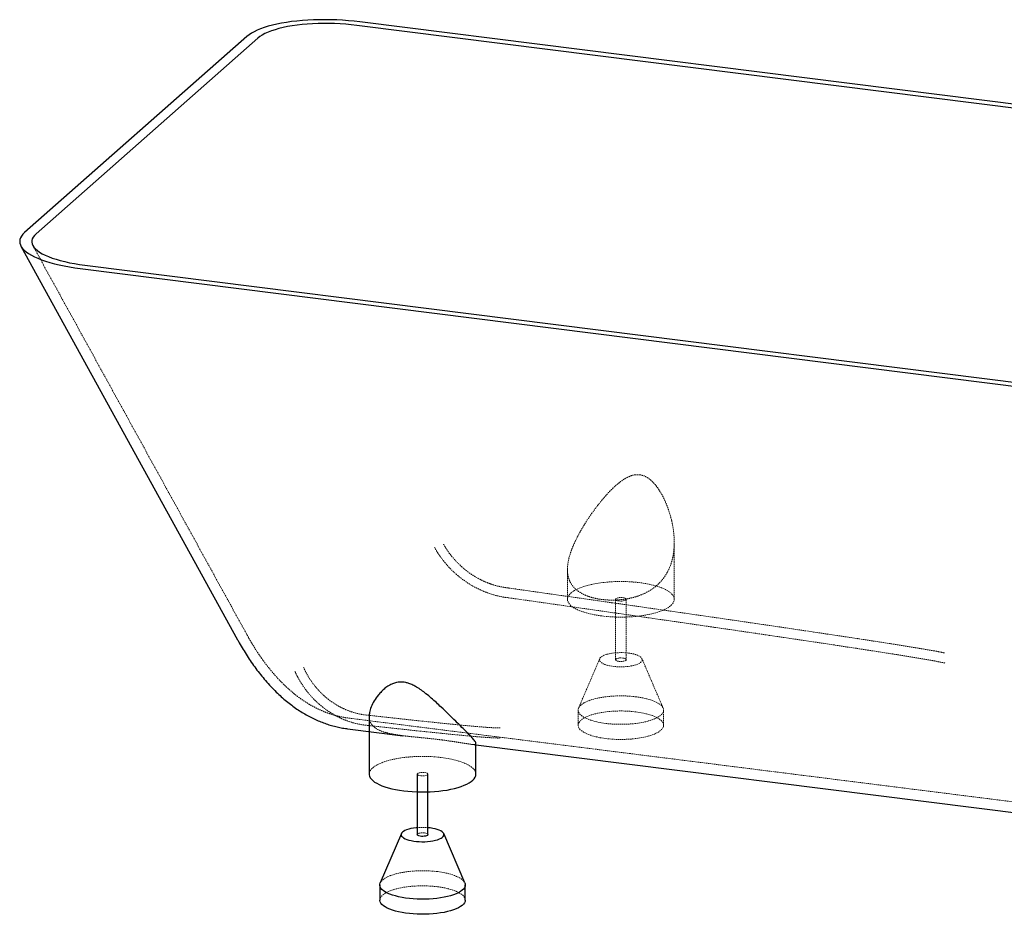
# Paper-space layout '_Dimetrisch' of a CAD drawing. Units: millimetres. Extents: x -933 to 933, y -743 to 211.
# Drawn here: x -933 to -11, y -626 to 211 of the extents above; entities that cross this region are included whole.
import ezdxf

# ---------------------------------------------------------------- set-up
doc = ezdxf.new("R2010")
doc.units = ezdxf.units.MM
doc.linetypes.add('HIDDEN', pattern=[1.905, 1.27, -0.635])

psp = doc.layouts.new('_Dimetrisch')

# ---------------------------------------------------------------- linework, layer by layer
at = {"color": 7, "linetype": 'Continuous', "lineweight": 25}
for p, q in [((872.02, 18.42), (-617.46, 206.08)), ((876.24, 21.49), (-614.54, 209.31)), ((-720.26, 195.63), (-928.39, 12.08)), ((-709.97, 194.11), (-917.65, 10.95)), ((-931.81, -0.59), (-728.99, -369.24)), ((-872.02, -18.42), (617.46, -206.08)), ((-876.24, -21.49), (614.54, -209.31)), ((-605.84, -440.65), (-605.84, -494.92)), ((-626.25, -452.35), (-574.36, -458.89)), ((-505.84, -494.92), (-505.84, -465.97)), ((-505.84, -467.53), (351.57, -575.53)), ((-560.84, -494.92), (-560.84, -551.49)), ((-550.84, -551.49), (-550.84, -494.92)), ((-575.64, -550.54), (-595.44, -596.74)), ((-548.77, -545.25), (-550.84, -545.03)), ((-516.24, -596.74), (-536.04, -550.54)), ((-595.84, -598.63), (-595.84, -612.77)), ((-515.84, -612.77), (-515.84, -598.63))]:
    psp.add_line(p, q, dxfattribs=at)
at = {"color": 7, "linetype": 'HIDDEN', "lineweight": 18}
for p, q in [((-920.65, -0.14), (-720.23, -364.42)), ((-320.22, -331.22), (-320.22, -277.95)), ((-420.22, -303.26), (-420.22, -331.22)), ((-375.22, -331.22), (-375.22, -387.79)), ((-365.22, -387.79), (-365.22, -331.22)), ((-390.02, -386.85), (-409.82, -433.04)), ((-330.62, -433.04), (-350.42, -386.85)), ((-410.22, -434.93), (-410.22, -449.07)), ((-330.22, -449.07), (-330.22, -434.93))]:
    psp.add_line(p, q, dxfattribs=at)
at = {"color": 7, "linetype": 'Continuous', "lineweight": 25, "flags": 128}
for points in [[(-614.54, 209.31), (-619.86, 209.92), (-625.26, 210.43), (-630.7, 210.83), (-636.17, 211.13), (-641.65, 211.31), (-647.12, 211.39), (-652.54, 211.35), (-657.91, 211.21), (-663.2, 210.95), (-668.39, 210.59), (-673.46, 210.12), (-678.39, 209.54), (-683.16, 208.86), (-687.75, 208.08), (-692.15, 207.21), (-696.33, 206.24), (-700.27, 205.18), (-703.98, 204.03), (-707.42, 202.8), (-710.58, 201.5), (-713.46, 200.13), (-716.04, 198.69), (-718.31, 197.18), (-720.26, 195.63)], [(-617.46, 206.08), (-622.54, 206.66), (-627.7, 207.13), (-632.9, 207.49), (-638.13, 207.74), (-643.36, 207.87), (-648.56, 207.89), (-653.71, 207.8), (-658.79, 207.59), (-663.76, 207.26), (-668.62, 206.83), (-673.33, 206.28), (-677.88, 205.63), (-682.23, 204.88), (-686.38, 204.02), (-690.3, 203.06), (-693.98, 202.02), (-697.39, 200.89), (-700.52, 199.67), (-703.35, 198.38), (-705.88, 197.02), (-708.09, 195.59), (-709.97, 194.11)], [(-928.39, 12.08), (-930.01, 10.48), (-931.28, 8.86), (-932.21, 7.21), (-932.78, 5.54), (-932.99, 3.87), (-932.84, 2.19), (-932.34, 0.51), (-931.49, -1.15), (-930.28, -2.8), (-928.72, -4.43), (-926.82, -6.02), (-924.59, -7.59), (-922.04, -9.1), (-919.17, -10.57), (-916, -11.99), (-912.54, -13.35), (-908.8, -14.64), (-904.8, -15.86), (-900.55, -17.01), (-896.07, -18.08), (-891.38, -19.07), (-886.5, -19.97), (-881.45, -20.77), (-876.24, -21.49)], [(-917.65, 10.95), (-919.19, 9.42), (-920.36, 7.87), (-921.16, 6.29), (-921.6, 4.7), (-921.66, 3.1), (-921.35, 1.49), (-920.67, -0.1), (-919.62, -1.68), (-918.21, -3.24), (-916.45, -4.77), (-914.33, -6.26), (-911.88, -7.71), (-909.1, -9.1), (-906.01, -10.44), (-902.62, -11.72), (-898.95, -12.93), (-895.01, -14.06), (-890.82, -15.11), (-886.41, -16.08), (-881.79, -16.95), (-876.99, -17.74), (-872.02, -18.42)], [(-605.84, -494.92), (-605.8, -495.53), (-605.48, -496.92), (-604.8, -498.3), (-603.78, -499.65), (-602.42, -500.97), (-600.74, -502.25), (-598.74, -503.47), (-596.44, -504.64), (-593.86, -505.74), (-591.01, -506.76), (-587.91, -507.7), (-584.59, -508.55), (-581.07, -509.31), (-577.37, -509.96), (-573.52, -510.51)], [(-573.52, -510.51), (-569.54, -510.95), (-565.47, -511.27), (-561.33, -511.48), (-557.15, -511.58), (-552.96, -511.56), (-548.8, -511.42), (-544.68, -511.16), (-540.64, -510.8), (-536.71, -510.32), (-532.91, -509.73), (-529.27, -509.04), (-525.82, -508.25), (-522.58, -507.36), (-519.57, -506.39), (-516.82, -505.34), (-514.34, -504.21), (-512.15, -503.02), (-510.27, -501.78), (-508.71, -500.48), (-507.48, -499.15), (-506.58, -497.78), (-506.04, -496.4), (-505.84, -495.01), (-505.84, -494.92)], [(-560.84, -545.03), (-561.88, -545.13), (-564.37, -545.46), (-566.7, -545.89), (-568.85, -546.42), (-570.75, -547.04), (-572.4, -547.75), (-573.74, -548.52), (-574.77, -549.34), (-575.46, -550.2), (-575.8, -551.08), (-575.78, -551.97), (-575.41, -552.85), (-574.69, -553.71), (-573.63, -554.53), (-572.26, -555.29), (-570.59, -555.99), (-568.65, -556.6), (-566.49, -557.13), (-564.14, -557.55), (-561.64, -557.87), (-559.04, -558.07), (-556.38, -558.15), (-553.71, -558.11), (-551.08, -557.96), (-548.53, -557.69), (-546.12, -557.31), (-543.87, -556.83), (-541.84, -556.25), (-540.06, -555.58), (-538.57, -554.85), (-537.38, -554.05), (-536.52, -553.21), (-536, -552.33), (-535.84, -551.44), (-536.03, -550.56), (-536.58, -549.68), (-537.47, -548.84), (-538.69, -548.05), (-540.22, -547.32), (-542.02, -546.66), (-544.08, -546.09), (-546.34, -545.62), (-548.77, -545.25), (-548.77, -545.25)], [(-550.84, -551.49), (-550.9, -551.75), (-551.29, -552.18), (-552.02, -552.56), (-553.04, -552.87), (-554.26, -553.07), (-555.6, -553.15), (-556.95, -553.11), (-558.23, -552.95), (-559.32, -552.68), (-560.16, -552.32), (-560.68, -551.9), (-560.84, -551.49)], [(-516.24, -596.74), (-515.98, -597.51), (-515.84, -598.76), (-516.05, -600), (-516.61, -601.24), (-517.52, -602.45), (-518.76, -603.63), (-520.33, -604.77), (-522.21, -605.85), (-524.39, -606.87), (-526.84, -607.81), (-529.55, -608.68), (-532.49, -609.45), (-535.63, -610.13), (-538.95, -610.71), (-542.42, -611.19), (-546.01, -611.55), (-549.69, -611.8), (-553.41, -611.93), (-557.16, -611.95), (-560.9, -611.85), (-564.59, -611.64), (-568.21, -611.31), (-571.72, -610.86), (-575.09, -610.31), (-578.29, -609.66), (-581.29, -608.91), (-584.06, -608.07), (-586.59, -607.15), (-588.85, -606.15), (-590.82, -605.09), (-592.49, -603.97), (-593.83, -602.8), (-594.83, -601.6), (-595.5, -600.37), (-595.81, -599.12), (-595.77, -597.87), (-595.44, -596.74)], [(-515.84, -612.77), (-515.84, -612.9), (-516.05, -614.15), (-516.61, -615.38), (-517.52, -616.59), (-518.76, -617.77), (-520.33, -618.91), (-522.21, -619.99), (-524.39, -621.01), (-526.84, -621.95), (-529.55, -622.82), (-532.49, -623.59), (-535.63, -624.28), (-538.95, -624.86), (-542.42, -625.33), (-546.01, -625.69), (-549.69, -625.94), (-553.41, -626.08), (-557.16, -626.09), (-560.9, -625.99), (-564.59, -625.78), (-568.21, -625.45), (-571.72, -625.01), (-575.09, -624.46), (-578.29, -623.8), (-581.29, -623.05), (-584.06, -622.22), (-586.59, -621.29), (-588.85, -620.3), (-590.82, -619.23), (-592.49, -618.11), (-593.83, -616.94), (-594.83, -615.74), (-595.5, -614.51), (-595.81, -613.26), (-595.84, -612.77)]]:
    psp.add_lwpolyline(points, dxfattribs=at)
at = {"color": 7, "linetype": 'HIDDEN', "lineweight": 18, "flags": 128}
for points in [[(-387.9, -346.81), (-383.92, -347.25), (-379.85, -347.57), (-375.71, -347.79), (-371.54, -347.88), (-367.35, -347.86), (-363.18, -347.72), (-359.06, -347.47), (-355.02, -347.1), (-351.09, -346.62), (-347.29, -346.03), (-343.66, -345.34), (-340.2, -344.55), (-336.96, -343.66), (-333.96, -342.69), (-331.2, -341.64), (-328.72, -340.52), (-326.54, -339.33), (-324.65, -338.08), (-323.09, -336.78), (-321.86, -335.45), (-320.97, -334.09), (-320.42, -332.7), (-320.22, -331.31), (-320.38, -329.91), (-320.88, -328.53), (-321.73, -327.16), (-322.92, -325.82), (-324.44, -324.52), (-326.28, -323.27), (-328.43, -322.07), (-330.87, -320.94), (-333.59, -319.88), (-336.57, -318.89), (-339.78, -318), (-343.21, -317.2), (-346.82, -316.49), (-350.6, -315.89), (-354.52, -315.4), (-358.55, -315.01), (-362.66, -314.74), (-366.82, -314.59), (-371, -314.55), (-375.18, -314.64), (-379.33, -314.83), (-383.41, -315.14), (-387.4, -315.57), (-391.27, -316.1), (-394.99, -316.74), (-398.54, -317.48), (-401.89, -318.32), (-405.01, -319.25), (-407.9, -320.26), (-410.52, -321.35), (-412.85, -322.51), (-414.89, -323.73), (-416.61, -325), (-418.01, -326.32), (-419.07, -327.67), (-419.79, -329.04), (-420.17, -330.43), (-420.19, -331.83), (-419.86, -333.22), (-419.18, -334.6), (-418.16, -335.95), (-416.81, -337.27), (-415.13, -338.55), (-413.13, -339.78), (-410.83, -340.94), (-408.25, -342.04), (-405.4, -343.07), (-402.3, -344), (-398.98, -344.85), (-395.45, -345.61), (-391.75, -346.26), (-387.9, -346.81)], [(-371.99, -332.78), (-373.19, -332.56), (-374.16, -332.25), (-374.85, -331.85), (-375.19, -331.41), (-375.16, -330.96), (-374.77, -330.53), (-374.04, -330.14), (-373.02, -329.84), (-371.8, -329.64), (-370.46, -329.55), (-369.11, -329.59), (-367.83, -329.76), (-366.74, -330.02), (-365.9, -330.38), (-365.38, -330.8), (-365.22, -331.25), (-365.44, -331.7), (-366, -332.11), (-366.88, -332.46), (-368.01, -332.71), (-369.3, -332.86), (-370.66, -332.88), (-371.99, -332.78)], [(-363.15, -381.55), (-365.71, -381.29), (-368.35, -381.15), (-371.02, -381.13), (-373.67, -381.22), (-376.27, -381.43), (-378.75, -381.76), (-381.09, -382.19), (-383.23, -382.72), (-385.14, -383.35), (-386.78, -384.05), (-388.13, -384.82), (-389.16, -385.64), (-389.85, -386.5), (-390.19, -387.38), (-390.17, -388.27), (-389.8, -389.16), (-389.07, -390.01), (-388.02, -390.83), (-386.64, -391.6), (-384.97, -392.29), (-383.04, -392.91), (-380.88, -393.43), (-378.53, -393.85), (-376.03, -394.17), (-373.43, -394.37), (-370.77, -394.45), (-368.1, -394.42), (-365.46, -394.26), (-362.92, -393.99), (-360.5, -393.61), (-358.26, -393.13), (-356.23, -392.55), (-354.45, -391.89), (-352.95, -391.15), (-351.76, -390.35), (-350.9, -389.51), (-350.38, -388.64), (-350.22, -387.75), (-350.42, -386.86), (-350.97, -385.99), (-351.86, -385.15), (-353.08, -384.35), (-354.6, -383.62), (-356.41, -382.97), (-358.46, -382.4), (-360.72, -381.92), (-363.15, -381.55)], [(-368.45, -386.23), (-367.26, -386.45), (-366.28, -386.76), (-365.6, -387.15), (-365.26, -387.59), (-365.28, -388.05), (-365.68, -388.48), (-366.41, -388.87), (-367.42, -389.17), (-368.64, -389.37), (-369.98, -389.45), (-371.34, -389.41), (-372.61, -389.25), (-373.71, -388.98), (-374.55, -388.63), (-375.06, -388.21), (-375.22, -387.75), (-375.01, -387.31), (-374.44, -386.89), (-373.56, -386.55), (-372.43, -386.29), (-371.14, -386.15), (-369.78, -386.13), (-368.45, -386.23)], [(-356.08, -422.46), (-352.64, -422.95), (-349.35, -423.55), (-346.25, -424.26), (-343.35, -425.05), (-340.7, -425.93), (-338.3, -426.89), (-336.18, -427.93), (-334.37, -429.02), (-332.86, -430.16), (-331.69, -431.35), (-330.85, -432.57), (-330.36, -433.81), (-330.22, -435.06), (-330.44, -436.31), (-331, -437.54), (-331.9, -438.75), (-333.15, -439.93), (-334.72, -441.07), (-336.6, -442.15), (-338.77, -443.17), (-341.23, -444.11), (-343.93, -444.98), (-346.87, -445.75), (-350.02, -446.44), (-353.34, -447.02), (-356.81, -447.49), (-360.4, -447.85), (-364.07, -448.1), (-367.8, -448.24), (-371.55, -448.25), (-375.29, -448.15), (-378.98, -447.94), (-382.6, -447.61), (-386.1, -447.17), (-389.47, -446.62), (-392.67, -445.96), (-395.67, -445.22), (-398.45, -444.38), (-400.98, -443.45), (-403.24, -442.46), (-405.21, -441.39), (-406.87, -440.27), (-408.21, -439.1), (-409.22, -437.9), (-409.88, -436.67), (-410.19, -435.42), (-410.16, -434.17), (-409.77, -432.93), (-409.04, -431.71), (-407.96, -430.51), (-406.55, -429.35), (-404.83, -428.24), (-402.79, -427.19), (-400.48, -426.21), (-397.89, -425.3), (-395.07, -424.48), (-392.02, -423.75), (-388.79, -423.12), (-385.39, -422.59), (-381.86, -422.17), (-378.22, -421.86), (-374.52, -421.67), (-370.77, -421.6), (-367.02, -421.64), (-363.3, -421.8), (-359.65, -422.07), (-356.08, -422.46)], [(-625, -442.43), (-507.72, -457.22), (467.9, -580.11)], [(-356.08, -436.6), (-352.64, -437.09), (-349.35, -437.7), (-346.25, -438.4), (-343.35, -439.19), (-340.7, -440.07), (-338.3, -441.04), (-336.18, -442.07), (-334.37, -443.16), (-332.86, -444.31), (-331.69, -445.49), (-330.85, -446.71), (-330.36, -447.95), (-330.22, -449.2), (-330.44, -450.45), (-331, -451.68), (-331.9, -452.9), (-333.15, -454.08), (-334.72, -455.21), (-336.6, -456.29), (-338.77, -457.31), (-341.23, -458.26), (-343.93, -459.12), (-346.87, -459.9), (-350.02, -460.58), (-353.34, -461.16), (-356.81, -461.63), (-360.4, -462), (-364.07, -462.25), (-367.8, -462.38), (-371.55, -462.4), (-375.29, -462.3), (-378.98, -462.08), (-382.6, -461.75), (-386.1, -461.31), (-389.47, -460.76), (-392.67, -460.11), (-395.67, -459.36), (-398.45, -458.52), (-400.98, -457.6), (-403.24, -456.6), (-405.21, -455.53), (-406.87, -454.41), (-408.21, -453.25), (-409.22, -452.04), (-409.88, -450.81), (-410.19, -449.57), (-410.16, -448.32), (-409.77, -447.07), (-409.04, -445.85), (-407.96, -444.65), (-406.55, -443.49), (-404.83, -442.38), (-402.79, -441.33), (-400.48, -440.35), (-397.89, -439.44), (-395.07, -438.62), (-392.02, -437.89), (-388.79, -437.26), (-385.39, -436.73), (-381.86, -436.31), (-378.22, -436.01), (-374.52, -435.81), (-370.77, -435.74), (-367.02, -435.78), (-363.3, -435.94), (-359.65, -436.21), (-356.08, -436.6)], [(-511.19, -466.86), (-508.97, -467.14), (-505.84, -467.53)], [(-505.84, -494.92), (-505.99, -493.61), (-506.49, -492.22), (-507.34, -490.86), (-508.53, -489.52), (-510.05, -488.22), (-511.9, -486.97), (-514.05, -485.77), (-516.49, -484.63), (-519.21, -483.57), (-522.18, -482.59), (-525.4, -481.7), (-528.82, -480.89), (-532.44, -480.19), (-536.22, -479.59), (-540.13, -479.09), (-544.16, -478.71), (-548.27, -478.44), (-552.43, -478.29), (-556.62, -478.25), (-560.8, -478.33), (-564.95, -478.53), (-569.03, -478.84), (-573.02, -479.26), (-576.89, -479.8), (-580.61, -480.44), (-584.15, -481.18), (-587.5, -482.02), (-590.63, -482.95), (-593.51, -483.96), (-596.13, -485.05), (-598.47, -486.21), (-600.5, -487.43), (-602.23, -488.7), (-603.63, -490.01), (-604.69, -491.37), (-605.41, -492.74), (-605.78, -494.13), (-605.84, -494.92)], [(-557.61, -496.48), (-558.8, -496.26), (-559.78, -495.94), (-560.46, -495.55), (-560.8, -495.11), (-560.78, -494.66), (-560.38, -494.22), (-559.65, -493.84), (-558.64, -493.54), (-557.42, -493.34), (-556.08, -493.25), (-554.72, -493.29), (-553.45, -493.45), (-552.35, -493.72), (-551.51, -494.08), (-551, -494.5), (-550.84, -494.95), (-551.05, -495.4), (-551.62, -495.81), (-552.5, -496.16), (-553.63, -496.41), (-554.92, -496.56), (-556.28, -496.58), (-557.61, -496.48)], [(-560.84, -551.49), (-560.84, -551.45), (-560.62, -551), (-560.06, -550.59), (-559.18, -550.25), (-558.05, -549.99), (-556.76, -549.85), (-555.4, -549.83), (-554.07, -549.93)], [(-554.07, -549.93), (-552.87, -550.14), (-551.9, -550.46), (-551.21, -550.85), (-550.87, -551.29), (-550.84, -551.49)], [(-595.44, -596.74), (-595.39, -596.63), (-594.65, -595.4), (-593.58, -594.21), (-592.17, -593.05), (-590.44, -591.94), (-588.41, -590.89), (-586.09, -589.9), (-583.51, -589), (-580.68, -588.18), (-577.64, -587.45), (-574.4, -586.82), (-571, -586.29), (-567.47, -585.87), (-563.84, -585.56), (-560.13, -585.37), (-556.39, -585.29), (-552.64, -585.34), (-548.92, -585.49), (-545.26, -585.77), (-541.7, -586.15)], [(-541.7, -586.15), (-538.25, -586.65), (-534.97, -587.25), (-531.86, -587.95), (-528.97, -588.75), (-526.31, -589.63), (-523.92, -590.59), (-521.8, -591.62), (-519.98, -592.72), (-518.48, -593.86), (-517.3, -595.05), (-516.47, -596.27), (-516.24, -596.74)], [(-595.84, -612.77), (-595.77, -612.01), (-595.39, -610.77), (-594.65, -609.55), (-593.58, -608.35), (-592.17, -607.19), (-590.44, -606.08), (-588.41, -605.03), (-586.09, -604.05), (-583.51, -603.14), (-580.68, -602.32), (-577.64, -601.59), (-574.4, -600.96), (-571, -600.43), (-567.47, -600.01), (-563.84, -599.7), (-560.13, -599.51), (-556.39, -599.44), (-552.64, -599.48), (-548.92, -599.64), (-545.26, -599.91), (-541.7, -600.3)], [(-541.7, -600.3), (-538.25, -600.79), (-534.97, -601.39), (-531.86, -602.1), (-528.97, -602.89), (-526.31, -603.77), (-523.92, -604.73), (-521.8, -605.77), (-519.98, -606.86), (-518.48, -608), (-517.3, -609.19), (-516.47, -610.41), (-515.98, -611.65), (-515.84, -612.77)]]:
    psp.add_lwpolyline(points, dxfattribs=at)
at = {"color": 7, "linetype": 'HIDDEN', "lineweight": 18}
psp.add_arc((-555.84, -603.6), 58.78, 85.12076, 94.87924, dxfattribs=at)
for points, knots in [([(-352.54, -214.67), (-350.68, -214.9), (-348.91, -215.46), (-346.81, -216.48), (-346.4, -216.71), (-345.58, -217.18), (-345.18, -217.43), (-344.01, -218.21), (-343.27, -218.77), (-341.83, -219.97), (-341.15, -220.61), (-339.81, -221.94), (-339.17, -222.63), (-337.32, -224.78), (-336.19, -226.29), (-334.08, -229.38), (-333.1, -230.98), (-331.26, -234.24), (-330.4, -235.91), (-329.19, -238.45), (-328.8, -239.3), (-328.06, -241.01), (-327.7, -241.87), (-326.66, -244.45), (-326.02, -246.18), (-324.25, -251.39), (-323.27, -254.89), (-321.69, -261.93), (-321.1, -265.47), (-320.62, -269.92), (-320.54, -270.81), (-320.4, -272.59), (-320.35, -273.47), (-320.23, -276.11), (-320.2, -277.86), (-320.31, -283.07), (-320.63, -286.49), (-321.37, -290.69), (-321.53, -291.53), (-321.9, -293.2), (-322.1, -294.03), (-322.76, -296.5), (-323.28, -298.12), (-325.05, -302.85), (-326.53, -305.86), (-328.82, -309.43), (-329.31, -310.14), (-330.32, -311.53), (-330.84, -312.21), (-332.47, -314.2), (-333.64, -315.47), (-336.13, -317.88), (-337.46, -319.02), (-339.58, -320.65), (-340.31, -321.17), (-341.81, -322.2), (-342.58, -322.69), (-346.49, -325.04), (-349.85, -326.61), (-354.34, -328.22), (-355.25, -328.52), (-356.65, -328.94), (-357.11, -329.08), (-358.05, -329.35), (-358.52, -329.47), (-360.88, -330.08), (-362.78, -330.49), (-366.62, -331.16), (-368.56, -331.42), (-371.49, -331.7), (-372.48, -331.77), (-374.44, -331.89), (-375.42, -331.93), (-378.34, -331.99), (-380.26, -331.97), (-384.05, -331.78), (-385.92, -331.61), (-388.7, -331.27), (-389.62, -331.13), (-391.42, -330.84), (-392.3, -330.67), (-394.91, -330.13), (-396.59, -329.71), (-399.01, -328.98), (-399.81, -328.72), (-401.36, -328.17), (-402.13, -327.87), (-404.37, -326.94), (-405.76, -326.26), (-408.38, -324.79), (-409.6, -323.99), (-411.29, -322.7), (-411.83, -322.26), (-412.87, -321.33), (-413.37, -320.85), (-415.72, -318.38), (-417.16, -316.21), (-418.46, -313.2), (-418.7, -312.58), (-419.12, -311.32), (-419.31, -310.68), (-419.78, -308.73), (-419.99, -307.4), (-420.23, -304.64), (-420.25, -303.22), (-420.15, -301.04), (-420.1, -300.29), (-419.94, -298.8), (-419.85, -298.05), (-419.26, -294.27), (-418.47, -291.16), (-417.16, -287.17), (-416.88, -286.36), (-416.3, -284.75), (-415.99, -283.94), (-415.03, -281.52), (-414.34, -279.91), (-412.12, -275.05), (-410.46, -271.8), (-408.19, -267.71), (-407.73, -266.89), (-406.78, -265.25), (-406.3, -264.43), (-404.83, -261.98), (-403.82, -260.35), (-400.71, -255.51), (-398.55, -252.33), (-394.02, -246.06), (-391.66, -242.97), (-388.57, -239.18), (-387.94, -238.42), (-386.68, -236.92), (-386.04, -236.17), (-384.1, -233.95), (-382.79, -232.5), (-380.11, -229.66), (-378.74, -228.28), (-376.63, -226.26), (-375.92, -225.6), (-374.47, -224.31), (-373.74, -223.67), (-371.5, -221.82), (-369.97, -220.65), (-367.6, -219.05), (-366.79, -218.54), (-365.56, -217.83), (-365.14, -217.59), (-364.3, -217.15), (-363.87, -216.94), (-361.72, -215.92), (-359.96, -215.29), (-357.66, -214.82), (-357.2, -214.74), (-356.27, -214.62), (-355.8, -214.58), (-354.87, -214.54), (-354.41, -214.53), (-353.47, -214.57), (-353.01, -214.61), (-352.54, -214.67)], [0, 0, 0, 0, 0.015625, 0.015625, 0.019531, 0.019531, 0.023437, 0.023437, 0.03125, 0.03125, 0.039062, 0.039062, 0.046875, 0.046875, 0.0625, 0.0625, 0.078125, 0.078125, 0.09375, 0.09375, 0.101562, 0.101562, 0.109375, 0.109375, 0.125, 0.125, 0.15625, 0.15625, 0.1875, 0.1875, 0.195312, 0.195312, 0.203125, 0.203125, 0.21875, 0.21875, 0.25, 0.25, 0.257812, 0.257812, 0.265625, 0.265625, 0.28125, 0.28125, 0.3125, 0.3125, 0.320312, 0.320312, 0.328125, 0.328125, 0.34375, 0.34375, 0.359375, 0.359375, 0.367187, 0.367187, 0.375, 0.375, 0.40625, 0.40625, 0.414062, 0.414062, 0.417969, 0.417969, 0.421875, 0.421875, 0.4375, 0.4375, 0.453125, 0.453125, 0.460937, 0.460937, 0.46875, 0.46875, 0.484375, 0.484375, 0.5, 0.5, 0.507812, 0.507812, 0.515625, 0.515625, 0.53125, 0.53125, 0.539062, 0.539062, 0.546875, 0.546875, 0.5625, 0.5625, 0.578125, 0.578125, 0.585937, 0.585937, 0.59375, 0.59375, 0.625, 0.625, 0.632812, 0.632812, 0.640625, 0.640625, 0.65625, 0.65625, 0.671875, 0.671875, 0.679687, 0.679687, 0.6875, 0.6875, 0.71875, 0.71875, 0.726562, 0.726562, 0.734375, 0.734375, 0.75, 0.75, 0.78125, 0.78125, 0.789062, 0.789062, 0.796875, 0.796875, 0.8125, 0.8125, 0.84375, 0.84375, 0.875, 0.875, 0.882813, 0.882813, 0.890625, 0.890625, 0.90625, 0.90625, 0.921875, 0.921875, 0.929688, 0.929688, 0.9375, 0.9375, 0.953125, 0.953125, 0.960938, 0.960938, 0.964844, 0.964844, 0.96875, 0.96875, 0.984375, 0.984375, 0.988281, 0.988281, 0.992188, 0.992188, 0.996094, 0.996094, 1, 1, 1, 1]), ([(-475.81, -329.74), (-479.3, -329.33), (-482.76, -328.7), (-489.62, -327), (-493.01, -325.94), (-497.21, -324.33), (-498.04, -323.99), (-499.71, -323.3), (-500.55, -322.93), (-503.04, -321.8), (-504.67, -321), (-509.48, -318.46), (-512.58, -316.59), (-517.08, -313.5), (-518.55, -312.43), (-520.71, -310.75), (-521.43, -310.18), (-522.84, -309.01), (-523.55, -308.42), (-527.01, -305.4), (-529.61, -302.85), (-534.47, -297.51), (-536.73, -294.72), (-539.36, -291.07), (-539.87, -290.33), (-540.88, -288.84), (-541.37, -288.09), (-542.33, -286.57), (-542.8, -285.81), (-543.49, -284.65), (-543.82, -284.07), (-544.15, -283.49), (-544.37, -283.1), (-544.48, -282.91), (-544.59, -282.72)], [0, 0, 0, 0, 0.125, 0.125, 0.25, 0.25, 0.28125, 0.28125, 0.3125, 0.3125, 0.375, 0.375, 0.5, 0.5, 0.5625, 0.5625, 0.59375, 0.59375, 0.625, 0.625, 0.75, 0.75, 0.875, 0.875, 0.90625, 0.90625, 0.9375, 0.9375, 0.96875, 0.96875, 0.984375, 0.992187, 0.992187, 1, 1, 1, 1]), ([(-476.04, -320.56), (-479.1, -320.21), (-482.13, -319.65), (-488.13, -318.17), (-491.1, -317.24), (-495.51, -315.56), (-496.98, -314.95), (-499.88, -313.63), (-501.31, -312.93), (-505.53, -310.71), (-508.24, -309.07), (-512.18, -306.38), (-513.46, -305.44), (-515.36, -303.97), (-515.99, -303.47), (-517.23, -302.45), (-517.84, -301.93), (-520.87, -299.29), (-523.15, -297.07), (-527.41, -292.4), (-529.39, -289.95), (-531.69, -286.76), (-532.14, -286.12), (-533.02, -284.82), (-533.45, -284.16), (-534.29, -282.83), (-534.7, -282.16), (-535.3, -281.15), (-535.6, -280.65), (-535.89, -280.14), (-536.08, -279.8), (-536.17, -279.63), (-536.27, -279.46)], [0, 0, 0, 0, 0.125, 0.125, 0.25, 0.25, 0.3125, 0.3125, 0.375, 0.375, 0.5, 0.5, 0.5625, 0.5625, 0.59375, 0.59375, 0.625, 0.625, 0.75, 0.75, 0.875, 0.875, 0.90625, 0.90625, 0.9375, 0.9375, 0.96875, 0.96875, 0.984375, 0.992187, 0.992187, 1, 1, 1, 1]), ([(-475.32, -320.65), (-441, -325.51), (-406.69, -330.38), (-338.15, -340.18), (-303.91, -345.1), (-252.64, -352.56), (-235.56, -355.05), (-201.44, -360.08), (-184.41, -362.61), (-158.91, -366.44), (-150.42, -367.73), (-133.47, -370.32), (-125.01, -371.63), (-112.35, -373.62), (-108.14, -374.29), (-99.74, -375.63), (-95.55, -376.32), (-89.29, -377.36), (-87.2, -377.7), (-83.05, -378.41), (-80.98, -378.77), (-76.87, -379.5), (-74.82, -379.87), (-71.78, -380.45), (-70.77, -380.65), (-68.78, -381.06), (-67.79, -381.27), (-66.83, -381.49)], [0, 0, 0, 0, 0.25, 0.25, 0.5, 0.5, 0.625, 0.625, 0.75, 0.75, 0.8125, 0.8125, 0.875, 0.875, 0.90625, 0.90625, 0.9375, 0.9375, 0.953125, 0.953125, 0.96875, 0.96875, 0.984375, 0.984375, 0.992188, 0.992188, 1, 1, 1, 1]), ([(-475.02, -329.84), (-440.74, -334.7), (-406.47, -339.58), (-338, -349.4), (-303.8, -354.34), (-252.59, -361.81), (-235.53, -364.31), (-201.46, -369.35), (-184.45, -371.88), (-158.99, -375.73), (-150.51, -377.02), (-133.59, -379.62), (-125.15, -380.93), (-112.52, -382.93), (-108.32, -383.6), (-99.93, -384.95), (-95.75, -385.64), (-89.5, -386.68), (-87.42, -387.03), (-83.27, -387.74), (-81.21, -388.1), (-77.1, -388.84), (-75.05, -389.21), (-72.01, -389.8), (-71, -390), (-69.01, -390.41), (-68.02, -390.62), (-67.05, -390.85)], [0, 0, 0, 0, 0.25, 0.25, 0.5, 0.5, 0.625, 0.625, 0.75, 0.75, 0.8125, 0.8125, 0.875, 0.875, 0.90625, 0.90625, 0.9375, 0.9375, 0.953125, 0.953125, 0.96875, 0.96875, 0.984375, 0.984375, 0.992187, 0.992187, 1, 1, 1, 1]), ([(-720.22, -364.4), (-719.73, -365.29), (-718.15, -368.21), (-715.29, -373.03), (-711.65, -378.88), (-707.8, -384.63), (-703.76, -390.26), (-699.52, -395.78), (-695.05, -401.14), (-690.36, -406.34), (-685.46, -411.32), (-680.56, -415.85), (-675.77, -419.88), (-671.16, -423.41), (-666.35, -426.75), (-661.48, -429.77), (-656.56, -432.47), (-651.77, -434.79), (-646.97, -436.82), (-642.15, -438.56), (-637.3, -440.02), (-632.43, -441.19), (-628.33, -441.99), (-625.83, -442.28), (-624.98, -442.38)], [0, 0, 0, 0, 0.02247, 0.073867, 0.125787, 0.178305, 0.231494, 0.285404, 0.34004, 0.395316, 0.450985, 0.506526, 0.555308, 0.601608, 0.646648, 0.695652, 0.738943, 0.78114, 0.822364, 0.862749, 0.902425, 0.941504, 0.980087, 1, 1, 1, 1]), ([(-610.67, -439.3), (-613.65, -438.88), (-616.59, -438.25), (-622.39, -436.61), (-625.25, -435.59), (-629.49, -433.75), (-630.89, -433.09), (-633.67, -431.66), (-635.03, -430.91), (-639.04, -428.51), (-641.61, -426.75), (-645.31, -423.85), (-646.52, -422.84), (-648.29, -421.26), (-648.88, -420.73), (-650.03, -419.64), (-650.61, -419.08), (-653.42, -416.24), (-655.52, -413.85), (-659.4, -408.84), (-661.18, -406.22), (-663.63, -402.11), (-664.41, -400.7), (-665.51, -398.56), (-665.86, -397.84), (-666.38, -396.75), (-666.63, -396.21), (-666.88, -395.66), (-667.04, -395.3), (-667.12, -395.11), (-667.2, -394.93)], [0, 0, 0, 0, 0.125, 0.125, 0.25, 0.25, 0.3125, 0.3125, 0.375, 0.375, 0.5, 0.5, 0.5625, 0.5625, 0.59375, 0.59375, 0.625, 0.625, 0.75, 0.75, 0.875, 0.875, 0.9375, 0.9375, 0.96875, 0.96875, 0.984375, 0.992188, 0.992188, 1, 1, 1, 1]), ([(-610.89, -448.87), (-614.29, -448.39), (-617.65, -447.68), (-624.29, -445.8), (-627.56, -444.63), (-632.4, -442.54), (-634, -441.78), (-637.18, -440.15), (-638.73, -439.29), (-643.32, -436.55), (-646.26, -434.54), (-650.49, -431.23), (-651.87, -430.08), (-653.9, -428.28), (-654.57, -427.66), (-655.89, -426.42), (-656.55, -425.78), (-659.77, -422.54), (-662.16, -419.81), (-666.6, -414.09), (-668.64, -411.09), (-670.97, -407.17), (-671.43, -406.38), (-672.31, -404.78), (-672.75, -403.97), (-673.58, -402.34), (-673.99, -401.52), (-674.58, -400.27), (-674.87, -399.65), (-675.15, -399.03), (-675.34, -398.61), (-675.43, -398.4), (-675.52, -398.19)], [0, 0, 0, 0, 0.125, 0.125, 0.25, 0.25, 0.3125, 0.3125, 0.375, 0.375, 0.5, 0.5, 0.5625, 0.5625, 0.59375, 0.59375, 0.625, 0.625, 0.75, 0.75, 0.875, 0.875, 0.90625, 0.90625, 0.9375, 0.9375, 0.96875, 0.96875, 0.984375, 0.992188, 0.992188, 1, 1, 1, 1]), ([(-483.04, -451.56), (-483.38, -451.59), (-483.73, -451.6), (-484.42, -451.61), (-484.76, -451.61), (-485.79, -451.61), (-486.48, -451.59), (-487.84, -451.54), (-488.53, -451.51), (-489.89, -451.44), (-490.57, -451.4), (-492.61, -451.28), (-493.97, -451.19), (-496.66, -450.99), (-498.01, -450.89), (-502.04, -450.57), (-504.71, -450.34), (-510.05, -449.87), (-512.72, -449.63), (-520.7, -448.88), (-526, -448.36), (-536.58, -447.3), (-541.87, -446.76), (-557.69, -445.11), (-568.21, -443.98), (-589.22, -441.69), (-599.71, -440.53), (-610.2, -439.36)], [0, 0, 0, 0, 0.007813, 0.007813, 0.015625, 0.015625, 0.03125, 0.03125, 0.046875, 0.046875, 0.0625, 0.0625, 0.09375, 0.09375, 0.125, 0.125, 0.1875, 0.1875, 0.25, 0.25, 0.375, 0.375, 0.5, 0.5, 0.75, 0.75, 1, 1, 1, 1]), ([(-605.79, -440.65), (-605.8, -440.82), (-605.94, -442.27), (-605.38, -444.75), (-604.05, -447.77), (-601.96, -450.22), (-599.41, -452.23), (-596.14, -453.99), (-592.12, -455.49), (-587.37, -456.77), (-582.23, -457.78), (-576.86, -458.59), (-571.45, -459.26), (-565.92, -459.85), (-560.38, -460.41), (-554.93, -460.95), (-549.35, -461.52), (-543.71, -462.13), (-540.01, -462.58), (-538.16, -462.81)], [0, 0, 0, 0, 0.011182, 0.095544, 0.179606, 0.244637, 0.309828, 0.37479, 0.440359, 0.506192, 0.571696, 0.627264, 0.683039, 0.738596, 0.789442, 0.840455, 0.891302, 0.945651, 1, 1, 1, 1]), ([(-483.07, -461), (-483.42, -461.03), (-483.76, -461.04), (-484.45, -461.06), (-484.79, -461.06), (-485.82, -461.05), (-486.51, -461.04), (-487.88, -460.99), (-488.56, -460.96), (-489.93, -460.9), (-490.61, -460.86), (-492.66, -460.74), (-494.01, -460.66), (-496.71, -460.47), (-498.06, -460.37), (-502.09, -460.06), (-504.77, -459.83), (-510.12, -459.37), (-512.79, -459.13), (-520.78, -458.39), (-526.08, -457.88), (-536.68, -456.83), (-541.96, -456.29), (-557.8, -454.65), (-568.33, -453.53), (-589.36, -451.26), (-599.86, -450.1), (-610.35, -448.93)], [0, 0, 0, 0, 0.007813, 0.007813, 0.015625, 0.015625, 0.03125, 0.03125, 0.046875, 0.046875, 0.0625, 0.0625, 0.09375, 0.09375, 0.125, 0.125, 0.1875, 0.1875, 0.25, 0.25, 0.375, 0.375, 0.5, 0.5, 0.75, 0.75, 1, 1, 1, 1]), ([(-538.16, -462.81), (-536.49, -463.03), (-533.16, -463.46), (-528.48, -464.14), (-524.11, -464.81), (-520.13, -465.45), (-516.58, -466.04), (-513.49, -466.54), (-510.92, -466.91), (-508.86, -467.11), (-507.08, -467.11), (-505.96, -466.84), (-505.96, -466.22), (-505.96, -465.97)], [0, 0, 0, 0, 0.086533, 0.173342, 0.259874, 0.346411, 0.433226, 0.519765, 0.60618, 0.69287, 0.779302, 0.911266, 1, 1, 1, 1])]:
    psp.add_open_spline(points, degree=3, knots=knots, dxfattribs=at)
for points in [[(-476.04, -320.56), (-475.8, -320.59), (-475.56, -320.62), (-475.32, -320.65)], [(-475.81, -329.74), (-475.54, -329.77), (-475.28, -329.8), (-475.02, -329.84)], [(-610.2, -439.36), (-610.36, -439.34), (-610.52, -439.32), (-610.67, -439.3)], [(-610.35, -448.93), (-610.53, -448.91), (-610.71, -448.89), (-610.89, -448.87)]]:
    psp.add_open_spline(points, degree=3, dxfattribs=at)
at = {"color": 7, "linetype": 'Continuous', "lineweight": 25}
for points, knots in [([(-728.98, -369.22), (-728.49, -370.12), (-726.86, -373.12), (-723.92, -378.1), (-720.14, -384.17), (-716.15, -390.14), (-711.95, -396.01), (-707.53, -401.77), (-702.87, -407.39), (-697.99, -412.83), (-693.05, -417.88), (-688.14, -422.48), (-683.32, -426.63), (-678.48, -430.43), (-673.59, -433.93), (-668.67, -437.11), (-663.71, -439.99), (-658.71, -442.58), (-653.69, -444.87), (-648.64, -446.88), (-643.55, -448.61), (-638.44, -450.06), (-633.3, -451.22), (-629.23, -451.98), (-626.86, -452.24), (-626.23, -452.31)], [0, 0, 0, 0, 0.0213433, 0.0712435, 0.1216972, 0.1727843, 0.2245758, 0.2771142, 0.3303839, 0.384268, 0.4384562, 0.4868663, 0.5342323, 0.5804264, 0.6247131, 0.6682341, 0.7106859, 0.752148, 0.792728, 0.8325425, 0.8717035, 0.9103124, 0.9484577, 0.9862148, 1, 1, 1, 1]), ([(-505.96, -465.97), (-505.92, -465.87), (-505.81, -465.55), (-506.36, -464.58), (-507.33, -463.21), (-508.99, -461.26), (-511.48, -458.59), (-514.92, -455.09), (-519.33, -450.72), (-524.75, -445.35), (-531.26, -438.97), (-537.4, -433.1), (-542.88, -427.97), (-547.6, -423.74), (-552.27, -419.83), (-556.87, -416.31), (-561.01, -413.57), (-564.96, -411.42), (-568.38, -409.99), (-571.63, -409.08), (-574.6, -408.64), (-577.47, -408.64), (-580.65, -409.09), (-583.97, -410.15), (-587.64, -412.03), (-591.15, -414.5), (-594.4, -417.5), (-597.92, -421.48), (-601.37, -426.36), (-604.15, -432), (-605.63, -436.81), (-605.74, -439.55), (-605.79, -440.65)], [0, 0, 0, 0, 0.0131655, 0.0419972, 0.0709057, 0.099757, 0.1418916, 0.1841829, 0.2263747, 0.2817468, 0.3373124, 0.3927254, 0.4260089, 0.4593261, 0.4925718, 0.5193634, 0.5461162, 0.5655066, 0.584859, 0.6002171, 0.6155661, 0.6309027, 0.6462551, 0.6699445, 0.6936935, 0.7255567, 0.7575414, 0.7894918, 0.8468517, 0.9043965, 0.9617515, 1, 1, 1, 1])]:
    psp.add_open_spline(points, degree=3, knots=knots, dxfattribs=at)

doc.saveas('drawing.dxf')
